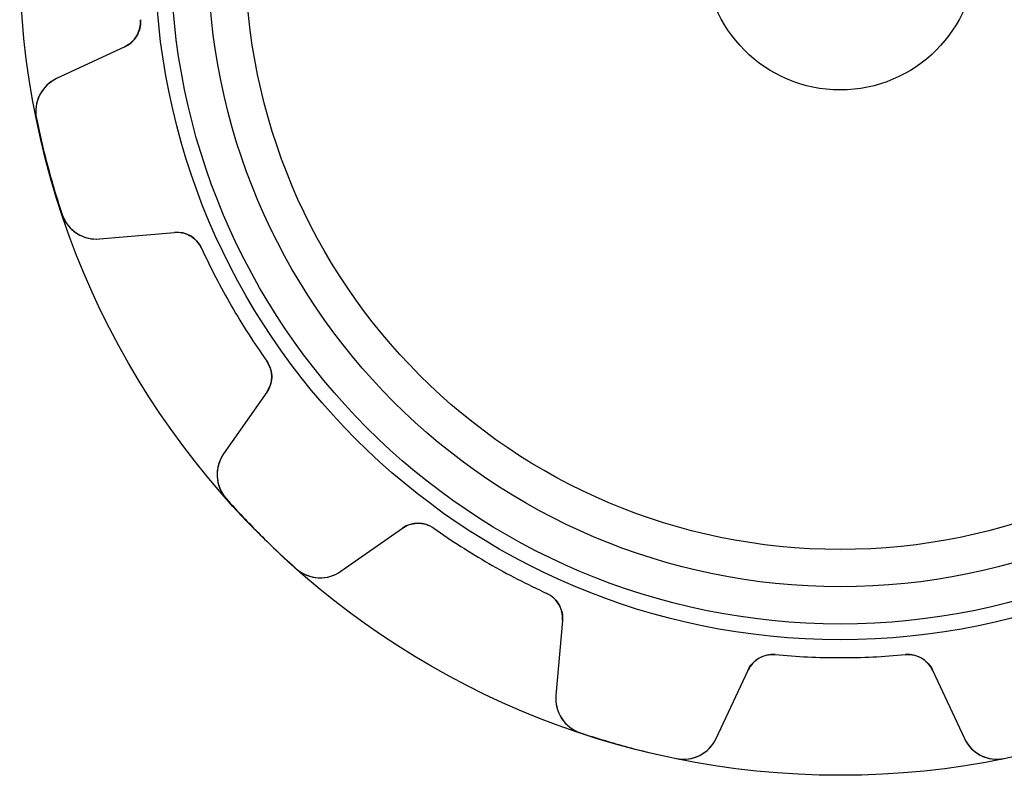
# Model space of a CAD drawing. Units: millimetres. Extents: x -18.2 to 18.2, y -18.2 to 18.2.
# Drawn here: x -18.2 to 3.6, y -18.2 to -1.4 of the extents above; entities that cross this region are included whole.
import ezdxf

# ---------------------------------------------------------------- set-up
doc = ezdxf.new("R2010")
doc.units = ezdxf.units.MM
doc.layers.add('Body027', color=7, linetype='CONTINUOUS')
doc.layers.add('Easydrive', color=7, linetype='CONTINUOUS')

msp = doc.modelspace()

# ---------------------------------------------------------------- linework, layer by layer
at = {"layer": 'Body027'}
for radius in [18.175, 18.175, 18.175, 18.175, 18.175, 18.175, 18.175, 18.175, 15.175, 15.175, 15.175, 15.175, 15.175, 15.175, 15.175, 15.175, 13.175, 13.175, 13.175, 13.175, 13.175, 13.175, 13.175, 13.175]:
    msp.add_circle((0, 0), radius, dxfattribs=at)
at = {"layer": 'Easydrive'}
for p, q in [((-15.5029, -1.44426, 3.01396), (-15.5029, -1.44426, 21)), ((-15.5029, -1.44426, 3.01396), (-15.5029, -1.44426, 21)), ((-15.5029, -1.44426, -21), (-15.5029, -1.44426, -3.01396)), ((-15.5029, -1.44426, -21), (-15.5029, -1.44426, -3.01396)), ((-15.8467, -2.0437, 21), (-17.3573, -2.74811, 21)), ((-15.8467, -2.0437, 21), (-17.3573, -2.74811, 21)), ((-15.8467, -2.0437, -21), (-17.3573, -2.74811, -21)), ((-15.8467, -2.0437, -21), (-17.3573, -2.74811, -21)), ((-15.8467, -2.0437, 3.06267), (-15.8467, -2.0437, 21)), ((-15.8467, -2.0437, 3.06267), (-15.8467, -2.0437, 21)), ((-15.8467, -2.0437, -21), (-15.8467, -2.0437, -3.06267)), ((-15.8467, -2.0437, -21), (-15.8467, -2.0437, -3.06267)), ((-17.3573, -2.74811, 3.25318), (-17.3573, -2.74811, 21)), ((-17.3573, -2.74811, 3.25318), (-17.3573, -2.74811, 21)), ((-17.3573, -2.74811, -21), (-17.3573, -2.74811, -3.25318)), ((-17.3573, -2.74811, -21), (-17.3573, -2.74811, -3.25318)), ((-17.8031, -3.63312, 3.3244), (-17.8031, -3.63312, 21)), ((-17.8031, -3.63312, 3.3244), (-17.8031, -3.63312, 21)), ((-17.8031, -3.63312, -21), (-17.8031, -3.63312, -3.3244)), ((-17.8031, -3.63312, -21), (-17.8031, -3.63312, -3.3244)), ((-17.2345, -5.75517, 3.3244), (-17.2345, -5.75517, 21)), ((-17.2345, -5.75517, 3.3244), (-17.2345, -5.75517, 21)), ((-17.2345, -5.75517, -21), (-17.2345, -5.75517, -3.3244)), ((-17.2345, -5.75517, -21), (-17.2345, -5.75517, -3.3244)), ((-16.4059, -6.29873, 21), (-14.7455, -6.15346, 21)), ((-16.4059, -6.29873, 21), (-14.7455, -6.15346, 21)), ((-16.4059, -6.29873, -21), (-14.7455, -6.15346, -21)), ((-16.4059, -6.29873, -21), (-14.7455, -6.15346, -21)), ((-16.4059, -6.29873, 3.25318), (-16.4059, -6.29873, 21)), ((-16.4059, -6.29873, 3.25318), (-16.4059, -6.29873, 21)), ((-16.4059, -6.29873, -21), (-16.4059, -6.29873, -3.25318)), ((-16.4059, -6.29873, -21), (-16.4059, -6.29873, -3.25318)), ((-14.7455, -6.15346, 3.06267), (-14.7455, -6.15346, 21)), ((-14.7455, -6.15346, 3.06267), (-14.7455, -6.15346, 21)), ((-14.7455, -6.15346, -21), (-14.7455, -6.15346, -3.06267)), ((-14.7455, -6.15346, -21), (-14.7455, -6.15346, -3.06267)), ((-14.148, -6.50067, 3.01396), (-14.148, -6.50067, 21)), ((-14.148, -6.50067, 3.01396), (-14.148, -6.50067, 21)), ((-14.148, -6.50067, -21), (-14.148, -6.50067, -3.01396)), ((-14.148, -6.50067, -21), (-14.148, -6.50067, -3.01396)), ((-12.7038, -9.0022, 3.01396), (-12.7038, -9.0022, 21)), ((-12.7038, -9.0022, 3.01396), (-12.7038, -9.0022, 21)), ((-12.7038, -9.0022, -21), (-12.7038, -9.0022, -3.01396)), ((-12.7038, -9.0022, -21), (-12.7038, -9.0022, -3.01396)), ((-12.7018, -9.69325, 21), (-13.6578, -11.0586, 21)), ((-12.7018, -9.69325, 21), (-13.6578, -11.0586, 21)), ((-12.7018, -9.69325, -21), (-13.6578, -11.0586, -21)), ((-12.7018, -9.69325, -21), (-13.6578, -11.0586, -21)), ((-12.7018, -9.69325, 3.06267), (-12.7018, -9.69325, 21)), ((-12.7018, -9.69325, 3.06267), (-12.7018, -9.69325, 21)), ((-12.7018, -9.69325, -21), (-12.7018, -9.69325, -3.06267)), ((-12.7018, -9.69325, -21), (-12.7018, -9.69325, -3.06267)), ((-13.6578, -11.0586, 3.25318), (-13.6578, -11.0586, 21)), ((-13.6578, -11.0586, 3.25318), (-13.6578, -11.0586, 21)), ((-13.6578, -11.0586, -21), (-13.6578, -11.0586, -3.25318)), ((-13.6578, -11.0586, -21), (-13.6578, -11.0586, -3.25318)), ((-13.6014, -12.0479, 3.3244), (-13.6014, -12.0479, 21)), ((-13.6014, -12.0479, 3.3244), (-13.6014, -12.0479, 21)), ((-13.6014, -12.0479, -21), (-13.6014, -12.0479, -3.3244)), ((-13.6014, -12.0479, -21), (-13.6014, -12.0479, -3.3244)), ((-11.0586, -13.6578, 21), (-9.69325, -12.7018, 21)), ((-11.0586, -13.6578, 21), (-9.69325, -12.7018, 21)), ((-11.0586, -13.6578, -21), (-9.69325, -12.7018, -21)), ((-11.0586, -13.6578, -21), (-9.69325, -12.7018, -21)), ((-9.69325, -12.7018, 3.06267), (-9.69325, -12.7018, 21)), ((-9.69325, -12.7018, 3.06267), (-9.69325, -12.7018, 21)), ((-9.69325, -12.7018, -21), (-9.69325, -12.7018, -3.06267)), ((-9.69325, -12.7018, -21), (-9.69325, -12.7018, -3.06267)), ((-9.0022, -12.7038, 3.01396), (-9.0022, -12.7038, 21)), ((-9.0022, -12.7038, 3.01396), (-9.0022, -12.7038, 21)), ((-9.0022, -12.7038, -21), (-9.0022, -12.7038, -3.01396)), ((-9.0022, -12.7038, -21), (-9.0022, -12.7038, -3.01396)), ((-12.0479, -13.6014, 3.3244), (-12.0479, -13.6014, 21)), ((-12.0479, -13.6014, 3.3244), (-12.0479, -13.6014, 21)), ((-12.0479, -13.6014, -21), (-12.0479, -13.6014, -3.3244)), ((-12.0479, -13.6014, -21), (-12.0479, -13.6014, -3.3244)), ((-11.0586, -13.6578, 3.25318), (-11.0586, -13.6578, 21)), ((-11.0586, -13.6578, 3.25318), (-11.0586, -13.6578, 21)), ((-11.0586, -13.6578, -21), (-11.0586, -13.6578, -3.25318)), ((-11.0586, -13.6578, -21), (-11.0586, -13.6578, -3.25318)), ((-6.50067, -14.148, 3.01396), (-6.50067, -14.148, 21)), ((-6.50067, -14.148, 3.01396), (-6.50067, -14.148, 21)), ((-6.50067, -14.148, -21), (-6.50067, -14.148, -3.01396)), ((-6.50067, -14.148, -21), (-6.50067, -14.148, -3.01396)), ((-6.15346, -14.7455, 21), (-6.29873, -16.4059, 21)), ((-6.15346, -14.7455, 21), (-6.29873, -16.4059, 21)), ((-6.15346, -14.7455, -21), (-6.29873, -16.4059, -21)), ((-6.15346, -14.7455, -21), (-6.29873, -16.4059, -21)), ((-6.15346, -14.7455, 3.06267), (-6.15346, -14.7455, 21)), ((-6.15346, -14.7455, 3.06267), (-6.15346, -14.7455, 21)), ((-6.15346, -14.7455, -21), (-6.15346, -14.7455, -3.06267)), ((-6.15346, -14.7455, -21), (-6.15346, -14.7455, -3.06267)), ((-1.44426, -15.5029, 3.01396), (-1.44426, -15.5029, 21)), ((-1.44426, -15.5029, 3.01396), (-1.44426, -15.5029, 21)), ((-1.44426, -15.5029, -21), (-1.44426, -15.5029, -3.01396)), ((-1.44426, -15.5029, -21), (-1.44426, -15.5029, -3.01396)), ((1.44426, -15.5029, 3.01396), (1.44426, -15.5029, 21)), ((1.44426, -15.5029, 3.01396), (1.44426, -15.5029, 21)), ((1.44426, -15.5029, -21), (1.44426, -15.5029, -3.01396)), ((1.44426, -15.5029, -21), (1.44426, -15.5029, -3.01396)), ((-2.74811, -17.3573, 21), (-2.0437, -15.8467, 21)), ((-2.74811, -17.3573, 21), (-2.0437, -15.8467, 21)), ((-2.74811, -17.3573, -21), (-2.0437, -15.8467, -21)), ((-2.74811, -17.3573, -21), (-2.0437, -15.8467, -21)), ((-2.0437, -15.8467, 3.06267), (-2.0437, -15.8467, 21)), ((-2.0437, -15.8467, 3.06267), (-2.0437, -15.8467, 21)), ((-2.0437, -15.8467, -21), (-2.0437, -15.8467, -3.06267)), ((-2.0437, -15.8467, -21), (-2.0437, -15.8467, -3.06267)), ((2.0437, -15.8467, 21), (2.74811, -17.3573, 21)), ((2.0437, -15.8467, 3.06267), (2.0437, -15.8467, 21)), ((2.0437, -15.8467, 3.06267), (2.0437, -15.8467, 21)), ((2.0437, -15.8467, 21), (2.74811, -17.3573, 21)), ((2.0437, -15.8467, -21), (2.0437, -15.8467, -3.06267)), ((2.0437, -15.8467, -21), (2.74811, -17.3573, -21)), ((2.0437, -15.8467, -21), (2.0437, -15.8467, -3.06267)), ((2.0437, -15.8467, -21), (2.74811, -17.3573, -21)), ((-6.29873, -16.4059, 3.25318), (-6.29873, -16.4059, 21)), ((-6.29873, -16.4059, 3.25318), (-6.29873, -16.4059, 21)), ((-6.29873, -16.4059, -21), (-6.29873, -16.4059, -3.25318)), ((-6.29873, -16.4059, -21), (-6.29873, -16.4059, -3.25318)), ((-5.75517, -17.2345, 3.3244), (-5.75517, -17.2345, 21)), ((-5.75517, -17.2345, 3.3244), (-5.75517, -17.2345, 21)), ((-5.75517, -17.2345, -21), (-5.75517, -17.2345, -3.3244)), ((-5.75517, -17.2345, -21), (-5.75517, -17.2345, -3.3244)), ((-2.74811, -17.3573, 3.25318), (-2.74811, -17.3573, 21)), ((-2.74811, -17.3573, 3.25318), (-2.74811, -17.3573, 21)), ((-2.74811, -17.3573, -21), (-2.74811, -17.3573, -3.25318)), ((-2.74811, -17.3573, -21), (-2.74811, -17.3573, -3.25318)), ((2.74811, -17.3573, 3.25318), (2.74811, -17.3573, 21)), ((2.74811, -17.3573, 3.25318), (2.74811, -17.3573, 21)), ((2.74811, -17.3573, -21), (2.74811, -17.3573, -3.25318)), ((2.74811, -17.3573, -21), (2.74811, -17.3573, -3.25318)), ((-3.63312, -17.8031, 3.3244), (-3.63312, -17.8031, 21)), ((-3.63312, -17.8031, 3.3244), (-3.63312, -17.8031, 21)), ((-3.63312, -17.8031, -21), (-3.63312, -17.8031, -3.3244)), ((-3.63312, -17.8031, -21), (-3.63312, -17.8031, -3.3244))]:
    msp.add_line(p, q, dxfattribs=at)
for radius in [14.825, 14.825, 14.825, 14.825, 14, 14, 14, 14, 14, 14, 14, 14, 13.175, 13.175, 13.175, 13.175, 3, 3, 3, 3]:
    msp.add_circle((0, 0), radius, dxfattribs=at)
for centre, radius, start, end in [((-16.1003, -1.49992, 21), 0.6, -65, 5.32236), ((-16.1003, -1.49992, 21), 0.6, -65, 5.32236), ((-16.1003, -1.49992, -21), 0.6, -65, 5.32236), ((-16.1003, -1.49992, -21), 0.6, -65, 5.32236), ((-17.0192, -3.47315, 21), 0.8, 115.001, -168.466), ((-17.0192, -3.47315, 21), 0.8, 115.001, -168.466), ((-17.0192, -3.47315, -21), 0.8, 115.001, -168.466), ((-17.0192, -3.47315, -21), 0.8, 115.001, -168.466), ((0, 0, 3.3244), 18.17, -168.466, -165), ((0, 0, 21), 18.17, -168.466, -165), ((0, 0, 3.3244), 18.17, -168.466, -165), ((0, 0, -3.3244), 18.17, -168.466, -165), ((0, 0, 21), 18.17, -168.466, -165), ((0, 0, -21), 18.17, -168.466, -165), ((0, 0, -3.3244), 18.17, -168.466, -165), ((0, 0, -21), 18.17, -168.466, -165), ((0, 0, 3.3244), 18.17, -165, -161.534), ((0, 0, 21), 18.17, -165, -161.534), ((0, 0, 3.3244), 18.17, -165, -161.534), ((0, 0, -3.3244), 18.17, -165, -161.534), ((0, 0, 21), 18.17, -165, -161.534), ((0, 0, -21), 18.17, -165, -161.534), ((0, 0, -3.3244), 18.17, -165, -161.534), ((0, 0, -21), 18.17, -165, -161.534), ((-16.4757, -5.50177, 21), 0.8, -161.534, -85.0005), ((-16.4757, -5.50177, 21), 0.8, -161.534, -85.0005), ((-16.4757, -5.50177, -21), 0.8, -161.534, -85.0005), ((-16.4757, -5.50177, -21), 0.8, -161.534, -85.0005), ((-14.6932, -6.75118, 21), 0.6, 24.6776, 95), ((-14.6932, -6.75118, 21), 0.6, 24.6776, 95), ((-14.6932, -6.75118, -21), 0.6, 24.6776, 95), ((-14.6932, -6.75118, -21), 0.6, 24.6776, 95), ((0, 0, 3.01396), 15.57, -155.322, -150), ((0, 0, 21), 15.57, -155.322, -150), ((0, 0, 3.01396), 15.57, -155.322, -150), ((0, 0, -3.01396), 15.57, -155.322, -150), ((0, 0, 21), 15.57, -155.322, -150), ((0, 0, -21), 15.57, -155.322, -150), ((0, 0, -3.01396), 15.57, -155.322, -150), ((0, 0, -21), 15.57, -155.322, -150), ((0, 0, 3.01396), 15.57, -150, -144.678), ((0, 0, 21), 15.57, -150, -144.678), ((0, 0, 3.01396), 15.57, -150, -144.678), ((0, 0, -3.01396), 15.57, -150, -144.678), ((0, 0, 21), 15.57, -150, -144.678), ((0, 0, -21), 15.57, -150, -144.678), ((0, 0, -3.01396), 15.57, -150, -144.678), ((0, 0, -21), 15.57, -150, -144.678), ((-13.1933, -9.34911, 21), 0.6, -35, 35.3224), ((-13.1933, -9.34911, 21), 0.6, -35, 35.3224), ((-13.1933, -9.34911, -21), 0.6, -35, 35.3224), ((-13.1933, -9.34911, -21), 0.6, -35, 35.3224), ((-13.0025, -11.5175, 21), 0.8, 145.001, -138.466), ((-13.0025, -11.5175, 21), 0.8, 145.001, -138.466), ((-13.0025, -11.5175, -21), 0.8, 145.001, -138.466), ((-13.0025, -11.5175, -21), 0.8, 145.001, -138.466), ((0, 0, 3.3244), 18.17, -138.466, -135), ((0, 0, 21), 18.17, -138.466, -135), ((0, 0, 3.3244), 18.17, -138.466, -135), ((0, 0, -3.3244), 18.17, -138.466, -135), ((0, 0, 21), 18.17, -138.466, -135), ((0, 0, -21), 18.17, -138.466, -135), ((0, 0, -3.3244), 18.17, -138.466, -135), ((0, 0, -21), 18.17, -138.466, -135), ((-9.34911, -13.1933, 21), 0.6, 54.6776, 125), ((-9.34911, -13.1933, 21), 0.6, 54.6776, 125), ((-9.34911, -13.1933, -21), 0.6, 54.6776, 125), ((-9.34911, -13.1933, -21), 0.6, 54.6776, 125), ((0, 0, 3.3244), 18.17, -135, -131.534), ((0, 0, 21), 18.17, -135, -131.534), ((0, 0, 3.3244), 18.17, -135, -131.534), ((0, 0, -3.3244), 18.17, -135, -131.534), ((0, 0, 21), 18.17, -135, -131.534), ((0, 0, -21), 18.17, -135, -131.534), ((0, 0, -3.3244), 18.17, -135, -131.534), ((0, 0, -21), 18.17, -135, -131.534), ((0, 0, 3.01396), 15.57, -125.322, -120), ((0, 0, 21), 15.57, -125.322, -120), ((0, 0, 3.01396), 15.57, -125.322, -120), ((0, 0, -3.01396), 15.57, -125.322, -120), ((0, 0, 21), 15.57, -125.322, -120), ((0, 0, -21), 15.57, -125.322, -120), ((0, 0, -3.01396), 15.57, -125.322, -120), ((0, 0, -21), 15.57, -125.322, -120), ((0, 0, 3.01396), 15.57, -120, -114.678), ((0, 0, 21), 15.57, -120, -114.678), ((0, 0, 3.01396), 15.57, -120, -114.678), ((0, 0, -3.01396), 15.57, -120, -114.678), ((0, 0, 21), 15.57, -120, -114.678), ((0, 0, -21), 15.57, -120, -114.678), ((0, 0, -3.01396), 15.57, -120, -114.678), ((0, 0, -21), 15.57, -120, -114.678), ((-11.5175, -13.0025, 21), 0.8, -131.534, -55.0005), ((-11.5175, -13.0025, 21), 0.8, -131.534, -55.0005), ((-11.5175, -13.0025, -21), 0.8, -131.534, -55.0005), ((-11.5175, -13.0025, -21), 0.8, -131.534, -55.0005), ((-6.75118, -14.6932, 21), 0.6, -5, 65.3224), ((-6.75118, -14.6932, 21), 0.6, -5, 65.3224), ((-6.75118, -14.6932, -21), 0.6, -5, 65.3224), ((-6.75118, -14.6932, -21), 0.6, -5, 65.3224), ((-1.49992, -16.1003, 21), 0.6, 84.6776, 155), ((-1.49992, -16.1003, 21), 0.6, 84.6776, 155), ((-1.49992, -16.1003, -21), 0.6, 84.6776, 155), ((-1.49992, -16.1003, -21), 0.6, 84.6776, 155), ((0, 0, 3.01396), 15.57, -95.3224, -90), ((0, 0, 21), 15.57, -95.3224, -90), ((0, 0, 3.01396), 15.57, -95.3224, -90), ((0, 0, -3.01396), 15.57, -95.3224, -90), ((0, 0, 21), 15.57, -95.3224, -90), ((0, 0, -21), 15.57, -95.3224, -90), ((0, 0, -3.01396), 15.57, -95.3224, -90), ((0, 0, -21), 15.57, -95.3224, -90), ((0, 0, 3.01396), 15.57, -90, -84.6776), ((0, 0, 21), 15.57, -90, -84.6776), ((0, 0, 3.01396), 15.57, -90, -84.6776), ((0, 0, -3.01396), 15.57, -90, -84.6776), ((0, 0, 21), 15.57, -90, -84.6776), ((0, 0, -21), 15.57, -90, -84.6776), ((0, 0, -3.01396), 15.57, -90, -84.6776), ((0, 0, -21), 15.57, -90, -84.6776), ((1.49992, -16.1003, 21), 0.6, 25, 95.3224), ((1.49992, -16.1003, 21), 0.6, 25, 95.3224), ((1.49992, -16.1003, -21), 0.6, 25, 95.3224), ((1.49992, -16.1003, -21), 0.6, 25, 95.3224), ((-5.50177, -16.4757, 21), 0.8, 175.001, -108.466), ((-5.50177, -16.4757, 21), 0.8, 175.001, -108.466), ((-5.50177, -16.4757, -21), 0.8, 175.001, -108.466), ((-5.50177, -16.4757, -21), 0.8, 175.001, -108.466), ((0, 0, 3.3244), 18.17, -108.466, -105), ((0, 0, 21), 18.17, -108.466, -105), ((0, 0, 3.3244), 18.17, -108.466, -105), ((0, 0, -3.3244), 18.17, -108.466, -105), ((0, 0, 21), 18.17, -108.466, -105), ((0, 0, -21), 18.17, -108.466, -105), ((0, 0, -3.3244), 18.17, -108.466, -105), ((0, 0, -21), 18.17, -108.466, -105), ((-3.47315, -17.0192, 21), 0.8, -101.534, -25.0005), ((-3.47315, -17.0192, 21), 0.8, -101.534, -25.0005), ((-3.47315, -17.0192, -21), 0.8, -101.534, -25.0005), ((-3.47315, -17.0192, -21), 0.8, -101.534, -25.0005), ((3.47315, -17.0192, 21), 0.8, -154.999, -78.4659), ((3.47315, -17.0192, 21), 0.8, -154.999, -78.4659), ((3.47315, -17.0192, -21), 0.8, -154.999, -78.4659), ((3.47315, -17.0192, -21), 0.8, -154.999, -78.4659), ((0, 0, 3.3244), 18.17, -105, -101.534), ((0, 0, 21), 18.17, -105, -101.534), ((0, 0, 3.3244), 18.17, -105, -101.534), ((0, 0, -3.3244), 18.17, -105, -101.534), ((0, 0, 21), 18.17, -105, -101.534), ((0, 0, -21), 18.17, -105, -101.534), ((0, 0, -3.3244), 18.17, -105, -101.534), ((0, 0, -21), 18.17, -105, -101.534)]:
    msp.add_arc(centre, radius, start, end, dxfattribs=at)
for points, knots in [([(-15.5029, -1.44426, 3.01396), (-15.49, -1.57694, 3.01389), (-15.5243, -1.71162, 3.01969), (-15.5916, -1.81816, 3.02915), (-15.6575, -1.92029, 3.03841), (-15.7426, -1.99547, 3.04958), (-15.8467, -2.0437, 3.06267)], [0, 0, 0, 0, 0.514678, 0.514678, 0.514678, 1, 1, 1, 1]), ([(-15.5029, -1.44426, 3.01396), (-15.49, -1.57694, 3.01389), (-15.5243, -1.71162, 3.01969), (-15.5916, -1.81816, 3.02915), (-15.6575, -1.92029, 3.03841), (-15.7426, -1.99547, 3.04958), (-15.8467, -2.0437, 3.06267)], [0, 0, 0, 0, 0.514678, 0.514678, 0.514678, 1, 1, 1, 1]), ([(-15.5029, -1.44426, -3.01396), (-15.49, -1.57694, -3.01389), (-15.5243, -1.71162, -3.01969), (-15.5916, -1.81816, -3.02915), (-15.6575, -1.92029, -3.03841), (-15.7426, -1.99547, -3.04958), (-15.8467, -2.0437, -3.06267)], [0, 0, 0, 0, 0.514678, 0.514678, 0.514678, 1, 1, 1, 1]), ([(-15.5029, -1.44426, -3.01396), (-15.49, -1.57694, -3.01389), (-15.5243, -1.71162, -3.01969), (-15.5916, -1.81816, -3.02915), (-15.6575, -1.92029, -3.03841), (-15.7426, -1.99547, -3.04958), (-15.8467, -2.0437, -3.06267)], [0, 0, 0, 0, 0.514678, 0.514678, 0.514678, 1, 1, 1, 1]), ([(-17.3573, -2.74811, 3.25318), (-17.508, -2.81817, 3.27226), (-17.6418, -2.93869, 3.2903), (-17.7269, -3.10009, 3.30362), (-17.8092, -3.25403, 3.31646), (-17.8416, -3.44832, 3.32449), (-17.8031, -3.63312, 3.3244)], [0, 0, 0, 0, 0.509908, 0.509908, 0.509908, 1, 1, 1, 1]), ([(-17.3573, -2.74811, 3.25318), (-17.508, -2.81817, 3.27226), (-17.6418, -2.93869, 3.2903), (-17.7269, -3.10009, 3.30362), (-17.8092, -3.25403, 3.31646), (-17.8416, -3.44832, 3.32449), (-17.8031, -3.63312, 3.3244)], [0, 0, 0, 0, 0.509908, 0.509908, 0.509908, 1, 1, 1, 1]), ([(-17.3573, -2.74811, -3.25318), (-17.508, -2.81817, -3.27226), (-17.6418, -2.93869, -3.2903), (-17.7269, -3.10009, -3.30362), (-17.8092, -3.25403, -3.31646), (-17.8416, -3.44832, -3.32449), (-17.8031, -3.63312, -3.3244)], [0, 0, 0, 0, 0.509908, 0.509908, 0.509908, 1, 1, 1, 1]), ([(-17.3573, -2.74811, -3.25318), (-17.508, -2.81817, -3.27226), (-17.6418, -2.93869, -3.2903), (-17.7269, -3.10009, -3.30362), (-17.8092, -3.25403, -3.31646), (-17.8416, -3.44832, -3.32449), (-17.8031, -3.63312, -3.3244)], [0, 0, 0, 0, 0.509908, 0.509908, 0.509908, 1, 1, 1, 1]), ([(-17.2345, -5.75517, 3.3244), (-17.1755, -5.93449, 3.32449), (-17.0503, -6.08655, 3.31646), (-16.902, -6.1787, 3.30362), (-16.7476, -6.27593, 3.2903), (-16.5714, -6.31339, 3.27226), (-16.4059, -6.29873, 3.25318)], [0, 0, 0, 0, 0.490089, 0.490089, 0.490089, 1, 1, 1, 1]), ([(-17.2345, -5.75517, 3.3244), (-17.1755, -5.93449, 3.32449), (-17.0503, -6.08655, 3.31646), (-16.902, -6.1787, 3.30362), (-16.7476, -6.27593, 3.2903), (-16.5714, -6.31339, 3.27226), (-16.4059, -6.29873, 3.25318)], [0, 0, 0, 0, 0.490089, 0.490089, 0.490089, 1, 1, 1, 1]), ([(-17.2345, -5.75517, -3.3244), (-17.1755, -5.93449, -3.32449), (-17.0503, -6.08655, -3.31646), (-16.902, -6.1787, -3.30362), (-16.7476, -6.27593, -3.2903), (-16.5714, -6.31339, -3.27226), (-16.4059, -6.29873, -3.25318)], [0, 0, 0, 0, 0.490089, 0.490089, 0.490089, 1, 1, 1, 1]), ([(-17.2345, -5.75517, -3.3244), (-17.1755, -5.93449, -3.32449), (-17.0503, -6.08655, -3.31646), (-16.902, -6.1787, -3.30362), (-16.7476, -6.27593, -3.2903), (-16.5714, -6.31339, -3.27226), (-16.4059, -6.29873, -3.25318)], [0, 0, 0, 0, 0.490089, 0.490089, 0.490089, 1, 1, 1, 1]), ([(-14.7455, -6.15346, 3.06267), (-14.6311, -6.14315, 3.04957), (-14.5198, -6.16579, 3.03839), (-14.4116, -6.22138, 3.02913), (-14.3001, -6.27999, 3.01968), (-14.2032, -6.37944, 3.01389), (-14.148, -6.50067, 3.01396)], [0, 0, 0, 0, 0.485719, 0.485719, 0.485719, 1, 1, 1, 1]), ([(-14.7455, -6.15346, 3.06267), (-14.6311, -6.14315, 3.04957), (-14.5198, -6.16579, 3.03839), (-14.4116, -6.22138, 3.02913), (-14.3001, -6.27999, 3.01968), (-14.2032, -6.37944, 3.01389), (-14.148, -6.50067, 3.01396)], [0, 0, 0, 0, 0.485719, 0.485719, 0.485719, 1, 1, 1, 1]), ([(-14.7455, -6.15346, -3.06267), (-14.6311, -6.14315, -3.04957), (-14.5198, -6.16579, -3.03839), (-14.4116, -6.22138, -3.02913), (-14.3001, -6.27999, -3.01968), (-14.2032, -6.37944, -3.01389), (-14.148, -6.50067, -3.01396)], [0, 0, 0, 0, 0.485719, 0.485719, 0.485719, 1, 1, 1, 1]), ([(-14.7455, -6.15346, -3.06267), (-14.6311, -6.14315, -3.04957), (-14.5198, -6.16579, -3.03839), (-14.4116, -6.22138, -3.02913), (-14.3001, -6.27999, -3.01968), (-14.2032, -6.37944, -3.01389), (-14.148, -6.50067, -3.01396)], [0, 0, 0, 0, 0.485719, 0.485719, 0.485719, 1, 1, 1, 1]), ([(-12.7038, -9.0022, 3.01396), (-12.6263, -9.11068, 3.01389), (-12.5886, -9.24446, 3.01969), (-12.5937, -9.37039, 3.02915), (-12.5997, -9.49179, 3.03841), (-12.6357, -9.59941, 3.04958), (-12.7018, -9.69325, 3.06267)], [0, 0, 0, 0, 0.514678, 0.514678, 0.514678, 1, 1, 1, 1]), ([(-12.7038, -9.0022, 3.01396), (-12.6263, -9.11068, 3.01389), (-12.5886, -9.24446, 3.01969), (-12.5937, -9.37039, 3.02915), (-12.5997, -9.49179, 3.03841), (-12.6357, -9.59941, 3.04958), (-12.7018, -9.69325, 3.06267)], [0, 0, 0, 0, 0.514678, 0.514678, 0.514678, 1, 1, 1, 1]), ([(-12.7038, -9.0022, -3.01396), (-12.6263, -9.11068, -3.01389), (-12.5886, -9.24446, -3.01969), (-12.5937, -9.37039, -3.02915), (-12.5997, -9.49179, -3.03841), (-12.6357, -9.59941, -3.04958), (-12.7018, -9.69325, -3.06267)], [0, 0, 0, 0, 0.514678, 0.514678, 0.514678, 1, 1, 1, 1]), ([(-12.7038, -9.0022, -3.01396), (-12.6263, -9.11068, -3.01389), (-12.5886, -9.24446, -3.01969), (-12.5937, -9.37039, -3.02915), (-12.5997, -9.49179, -3.03841), (-12.6357, -9.59941, -3.04958), (-12.7018, -9.69325, -3.06267)], [0, 0, 0, 0, 0.514678, 0.514678, 0.514678, 1, 1, 1, 1]), ([(-13.6578, -11.0586, 3.25318), (-13.7533, -11.1946, 3.27226), (-13.8089, -11.3659, 3.2903), (-13.8019, -11.5482, 3.30362), (-13.7962, -11.7227, 3.31646), (-13.7272, -11.9072, 3.32449), (-13.6014, -12.0479, 3.3244)], [0, 0, 0, 0, 0.509908, 0.509908, 0.509908, 1, 1, 1, 1]), ([(-13.6578, -11.0586, 3.25318), (-13.7533, -11.1946, 3.27226), (-13.8089, -11.3659, 3.2903), (-13.8019, -11.5482, 3.30362), (-13.7962, -11.7227, 3.31646), (-13.7272, -11.9072, 3.32449), (-13.6014, -12.0479, 3.3244)], [0, 0, 0, 0, 0.509908, 0.509908, 0.509908, 1, 1, 1, 1]), ([(-13.6578, -11.0586, -3.25318), (-13.7533, -11.1946, -3.27226), (-13.8089, -11.3659, -3.2903), (-13.8019, -11.5482, -3.30362), (-13.7962, -11.7227, -3.31646), (-13.7272, -11.9072, -3.32449), (-13.6014, -12.0479, -3.3244)], [0, 0, 0, 0, 0.509908, 0.509908, 0.509908, 1, 1, 1, 1]), ([(-13.6578, -11.0586, -3.25318), (-13.7533, -11.1946, -3.27226), (-13.8089, -11.3659, -3.2903), (-13.8019, -11.5482, -3.30362), (-13.7962, -11.7227, -3.31646), (-13.7272, -11.9072, -3.32449), (-13.6014, -12.0479, -3.3244)], [0, 0, 0, 0, 0.509908, 0.509908, 0.509908, 1, 1, 1, 1]), ([(-9.69325, -12.7018, 3.06267), (-9.59933, -12.6357, 3.04957), (-9.49161, -12.5996, 3.03839), (-9.3701, -12.5937, 3.02913), (-9.24425, -12.5887, 3.01968), (-9.11059, -12.6263, 3.01389), (-9.0022, -12.7038, 3.01396)], [0, 0, 0, 0, 0.485719, 0.485719, 0.485719, 1, 1, 1, 1]), ([(-9.69325, -12.7018, 3.06267), (-9.59933, -12.6357, 3.04957), (-9.49161, -12.5996, 3.03839), (-9.3701, -12.5937, 3.02913), (-9.24425, -12.5887, 3.01968), (-9.11059, -12.6263, 3.01389), (-9.0022, -12.7038, 3.01396)], [0, 0, 0, 0, 0.485719, 0.485719, 0.485719, 1, 1, 1, 1]), ([(-9.69325, -12.7018, -3.06267), (-9.59933, -12.6357, -3.04957), (-9.49161, -12.5996, -3.03839), (-9.3701, -12.5937, -3.02913), (-9.24425, -12.5887, -3.01968), (-9.11059, -12.6263, -3.01389), (-9.0022, -12.7038, -3.01396)], [0, 0, 0, 0, 0.485719, 0.485719, 0.485719, 1, 1, 1, 1]), ([(-9.69325, -12.7018, -3.06267), (-9.59933, -12.6357, -3.04957), (-9.49161, -12.5996, -3.03839), (-9.3701, -12.5937, -3.02913), (-9.24425, -12.5887, -3.01968), (-9.11059, -12.6263, -3.01389), (-9.0022, -12.7038, -3.01396)], [0, 0, 0, 0, 0.485719, 0.485719, 0.485719, 1, 1, 1, 1]), ([(-12.0479, -13.6014, 3.3244), (-11.9072, -13.7272, 3.32449), (-11.7227, -13.7962, 3.31646), (-11.5482, -13.8019, 3.30362), (-11.3659, -13.8089, 3.2903), (-11.1946, -13.7533, 3.27226), (-11.0586, -13.6578, 3.25318)], [0, 0, 0, 0, 0.490089, 0.490089, 0.490089, 1, 1, 1, 1]), ([(-12.0479, -13.6014, 3.3244), (-11.9072, -13.7272, 3.32449), (-11.7227, -13.7962, 3.31646), (-11.5482, -13.8019, 3.30362), (-11.3659, -13.8089, 3.2903), (-11.1946, -13.7533, 3.27226), (-11.0586, -13.6578, 3.25318)], [0, 0, 0, 0, 0.490089, 0.490089, 0.490089, 1, 1, 1, 1]), ([(-12.0479, -13.6014, -3.3244), (-11.9072, -13.7272, -3.32449), (-11.7227, -13.7962, -3.31646), (-11.5482, -13.8019, -3.30362), (-11.3659, -13.8089, -3.2903), (-11.1946, -13.7533, -3.27226), (-11.0586, -13.6578, -3.25318)], [0, 0, 0, 0, 0.490089, 0.490089, 0.490089, 1, 1, 1, 1]), ([(-12.0479, -13.6014, -3.3244), (-11.9072, -13.7272, -3.32449), (-11.7227, -13.7962, -3.31646), (-11.5482, -13.8019, -3.30362), (-11.3659, -13.8089, -3.2903), (-11.1946, -13.7533, -3.27226), (-11.0586, -13.6578, -3.25318)], [0, 0, 0, 0, 0.490089, 0.490089, 0.490089, 1, 1, 1, 1]), ([(-6.50067, -14.148, 3.01396), (-6.37934, -14.2032, 3.01389), (-6.27984, -14.3002, 3.01969), (-6.22125, -14.4118, 3.02915), (-6.16575, -14.52, 3.03841), (-6.14316, -14.6312, 3.04958), (-6.15346, -14.7455, 3.06267)], [0, 0, 0, 0, 0.514678, 0.514678, 0.514678, 1, 1, 1, 1]), ([(-6.50067, -14.148, 3.01396), (-6.37934, -14.2032, 3.01389), (-6.27984, -14.3002, 3.01969), (-6.22125, -14.4118, 3.02915), (-6.16575, -14.52, 3.03841), (-6.14316, -14.6312, 3.04958), (-6.15346, -14.7455, 3.06267)], [0, 0, 0, 0, 0.514678, 0.514678, 0.514678, 1, 1, 1, 1]), ([(-6.50067, -14.148, -3.01396), (-6.37934, -14.2032, -3.01389), (-6.27984, -14.3002, -3.01969), (-6.22125, -14.4118, -3.02915), (-6.16575, -14.52, -3.03841), (-6.14316, -14.6312, -3.04958), (-6.15346, -14.7455, -3.06267)], [0, 0, 0, 0, 0.514678, 0.514678, 0.514678, 1, 1, 1, 1]), ([(-6.50067, -14.148, -3.01396), (-6.37934, -14.2032, -3.01389), (-6.27984, -14.3002, -3.01969), (-6.22125, -14.4118, -3.02915), (-6.16575, -14.52, -3.03841), (-6.14316, -14.6312, -3.04958), (-6.15346, -14.7455, -3.06267)], [0, 0, 0, 0, 0.514678, 0.514678, 0.514678, 1, 1, 1, 1]), ([(-2.0437, -15.8467, 3.06267), (-1.99543, -15.7425, 3.04957), (-1.92016, -15.6574, 3.03839), (-1.81791, -15.5915, 3.02913), (-1.71142, -15.5242, 3.01968), (-1.57684, -15.49, 3.01389), (-1.44426, -15.5029, 3.01396)], [0, 0, 0, 0, 0.485719, 0.485719, 0.485719, 1, 1, 1, 1]), ([(-2.0437, -15.8467, 3.06267), (-1.99543, -15.7425, 3.04957), (-1.92016, -15.6574, 3.03839), (-1.81791, -15.5915, 3.02913), (-1.71142, -15.5242, 3.01968), (-1.57684, -15.49, 3.01389), (-1.44426, -15.5029, 3.01396)], [0, 0, 0, 0, 0.485719, 0.485719, 0.485719, 1, 1, 1, 1]), ([(-2.0437, -15.8467, -3.06267), (-1.99543, -15.7425, -3.04957), (-1.92016, -15.6574, -3.03839), (-1.81791, -15.5915, -3.02913), (-1.71142, -15.5242, -3.01968), (-1.57684, -15.49, -3.01389), (-1.44426, -15.5029, -3.01396)], [0, 0, 0, 0, 0.485719, 0.485719, 0.485719, 1, 1, 1, 1]), ([(-2.0437, -15.8467, -3.06267), (-1.99543, -15.7425, -3.04957), (-1.92016, -15.6574, -3.03839), (-1.81791, -15.5915, -3.02913), (-1.71142, -15.5242, -3.01968), (-1.57684, -15.49, -3.01389), (-1.44426, -15.5029, -3.01396)], [0, 0, 0, 0, 0.485719, 0.485719, 0.485719, 1, 1, 1, 1]), ([(1.44426, -15.5029, 3.01396), (1.57694, -15.49, 3.01389), (1.71162, -15.5243, 3.01969), (1.81816, -15.5916, 3.02915), (1.92029, -15.6575, 3.03841), (1.99547, -15.7426, 3.04958), (2.0437, -15.8467, 3.06267)], [0, 0, 0, 0, 0.514678, 0.514678, 0.514678, 1, 1, 1, 1]), ([(1.44426, -15.5029, 3.01396), (1.57694, -15.49, 3.01389), (1.71162, -15.5243, 3.01969), (1.81816, -15.5916, 3.02915), (1.92029, -15.6575, 3.03841), (1.99547, -15.7426, 3.04958), (2.0437, -15.8467, 3.06267)], [0, 0, 0, 0, 0.514678, 0.514678, 0.514678, 1, 1, 1, 1]), ([(1.44426, -15.5029, -3.01396), (1.57694, -15.49, -3.01389), (1.71162, -15.5243, -3.01969), (1.81816, -15.5916, -3.02915), (1.92029, -15.6575, -3.03841), (1.99547, -15.7426, -3.04958), (2.0437, -15.8467, -3.06267)], [0, 0, 0, 0, 0.514678, 0.514678, 0.514678, 1, 1, 1, 1]), ([(1.44426, -15.5029, -3.01396), (1.57694, -15.49, -3.01389), (1.71162, -15.5243, -3.01969), (1.81816, -15.5916, -3.02915), (1.92029, -15.6575, -3.03841), (1.99547, -15.7426, -3.04958), (2.0437, -15.8467, -3.06267)], [0, 0, 0, 0, 0.514678, 0.514678, 0.514678, 1, 1, 1, 1]), ([(-6.29873, -16.4059, 3.25318), (-6.31339, -16.5714, 3.27226), (-6.27593, -16.7476, 3.2903), (-6.1787, -16.902, 3.30362), (-6.08655, -17.0503, 3.31646), (-5.93449, -17.1755, 3.32449), (-5.75517, -17.2345, 3.3244)], [0, 0, 0, 0, 0.509908, 0.509908, 0.509908, 1, 1, 1, 1]), ([(-6.29873, -16.4059, 3.25318), (-6.31339, -16.5714, 3.27226), (-6.27593, -16.7476, 3.2903), (-6.1787, -16.902, 3.30362), (-6.08655, -17.0503, 3.31646), (-5.93449, -17.1755, 3.32449), (-5.75517, -17.2345, 3.3244)], [0, 0, 0, 0, 0.509908, 0.509908, 0.509908, 1, 1, 1, 1]), ([(-6.29873, -16.4059, -3.25318), (-6.31339, -16.5714, -3.27226), (-6.27593, -16.7476, -3.2903), (-6.1787, -16.902, -3.30362), (-6.08655, -17.0503, -3.31646), (-5.93449, -17.1755, -3.32449), (-5.75517, -17.2345, -3.3244)], [0, 0, 0, 0, 0.509908, 0.509908, 0.509908, 1, 1, 1, 1]), ([(-6.29873, -16.4059, -3.25318), (-6.31339, -16.5714, -3.27226), (-6.27593, -16.7476, -3.2903), (-6.1787, -16.902, -3.30362), (-6.08655, -17.0503, -3.31646), (-5.93449, -17.1755, -3.32449), (-5.75517, -17.2345, -3.3244)], [0, 0, 0, 0, 0.509908, 0.509908, 0.509908, 1, 1, 1, 1]), ([(-3.63312, -17.8031, 3.3244), (-3.44832, -17.8416, 3.32449), (-3.25403, -17.8092, 3.31646), (-3.1001, -17.7269, 3.30362), (-2.93869, -17.6418, 3.2903), (-2.81817, -17.508, 3.27226), (-2.74811, -17.3573, 3.25318)], [0, 0, 0, 0, 0.490089, 0.490089, 0.490089, 1, 1, 1, 1]), ([(-3.63312, -17.8031, 3.3244), (-3.44832, -17.8416, 3.32449), (-3.25403, -17.8092, 3.31646), (-3.1001, -17.7269, 3.30362), (-2.93869, -17.6418, 3.2903), (-2.81817, -17.508, 3.27226), (-2.74811, -17.3573, 3.25318)], [0, 0, 0, 0, 0.490089, 0.490089, 0.490089, 1, 1, 1, 1]), ([(-3.63312, -17.8031, -3.3244), (-3.44832, -17.8416, -3.32449), (-3.25403, -17.8092, -3.31646), (-3.1001, -17.7269, -3.30362), (-2.93869, -17.6418, -3.2903), (-2.81817, -17.508, -3.27226), (-2.74811, -17.3573, -3.25318)], [0, 0, 0, 0, 0.490089, 0.490089, 0.490089, 1, 1, 1, 1]), ([(-3.63312, -17.8031, -3.3244), (-3.44832, -17.8416, -3.32449), (-3.25403, -17.8092, -3.31646), (-3.1001, -17.7269, -3.30362), (-2.93869, -17.6418, -3.2903), (-2.81817, -17.508, -3.27226), (-2.74811, -17.3573, -3.25318)], [0, 0, 0, 0, 0.490089, 0.490089, 0.490089, 1, 1, 1, 1]), ([(2.74811, -17.3573, 3.25318), (2.81817, -17.508, 3.27226), (2.93869, -17.6418, 3.2903), (3.10009, -17.7269, 3.30362), (3.25403, -17.8092, 3.31646), (3.44832, -17.8416, 3.32449), (3.63312, -17.8031, 3.3244)], [0, 0, 0, 0, 0.509908, 0.509908, 0.509908, 1, 1, 1, 1]), ([(2.74811, -17.3573, 3.25318), (2.81817, -17.508, 3.27226), (2.93869, -17.6418, 3.2903), (3.10009, -17.7269, 3.30362), (3.25403, -17.8092, 3.31646), (3.44832, -17.8416, 3.32449), (3.63312, -17.8031, 3.3244)], [0, 0, 0, 0, 0.509908, 0.509908, 0.509908, 1, 1, 1, 1]), ([(2.74811, -17.3573, -3.25318), (2.81817, -17.508, -3.27226), (2.93869, -17.6418, -3.2903), (3.10009, -17.7269, -3.30362), (3.25403, -17.8092, -3.31646), (3.44832, -17.8416, -3.32449), (3.63312, -17.8031, -3.3244)], [0, 0, 0, 0, 0.509908, 0.509908, 0.509908, 1, 1, 1, 1]), ([(2.74811, -17.3573, -3.25318), (2.81817, -17.508, -3.27226), (2.93869, -17.6418, -3.2903), (3.10009, -17.7269, -3.30362), (3.25403, -17.8092, -3.31646), (3.44832, -17.8416, -3.32449), (3.63312, -17.8031, -3.3244)], [0, 0, 0, 0, 0.509908, 0.509908, 0.509908, 1, 1, 1, 1])]:
    msp.add_open_spline(points, degree=3, knots=knots, dxfattribs=at)

doc.saveas('drawing.dxf')
